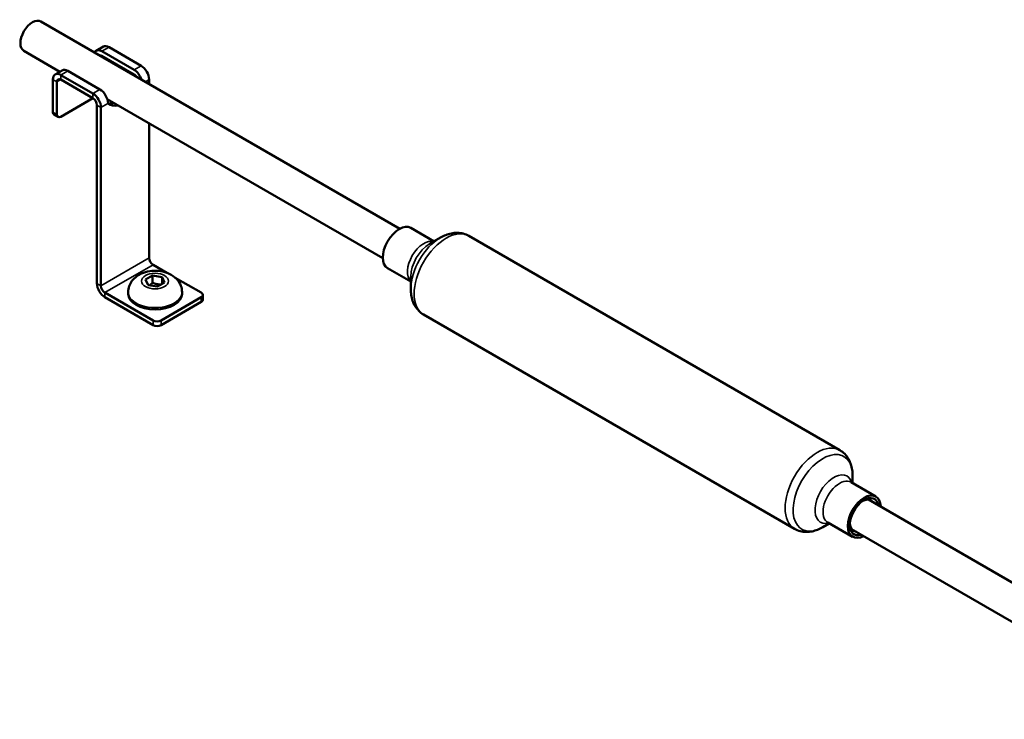
# Model space of a CAD drawing. Units: millimetres. Extents: x 0 to 2970, y 0 to 2100.
# Drawn here: x 2204 to 2377, y 729 to 852 of the extents above; entities that cross this region are included whole.
import ezdxf

# ---------------------------------------------------------------- set-up
doc = ezdxf.new("R2010")
doc.units = ezdxf.units.MM
doc.header["$LTSCALE"] = 5
doc.layers.add('Visible (ISO)', color=7, linetype='Continuous', lineweight=50)
doc.layers.add('Visible Narrow (ISO)', color=7, linetype='Continuous', lineweight=35)

msp = doc.modelspace()

# ---------------------------------------------------------------- linework, layer by layer
at = {"layer": 'Visible (ISO)'}
for p, q in [((2270.82, 815.47), (2207.52, 852.02)), ((2218.53, 847.58), (2217.29, 846.87)), ((2210.87, 843.16), (2204.52, 846.82)), ((2218.29, 846.77), (2223.95, 843.5)), ((2223.95, 842.68), (2218.29, 845.95)), ((2219.53, 847.48), (2225.18, 844.21)), ((2218.82, 845.5), (2218.82, 845.64)), ((2211.28, 843.4), (2210.04, 842.68)), ((2216.7, 839.32), (2211.04, 842.58)), ((2217.94, 840.03), (2212.28, 843.3)), ((2209.63, 841.77), (2209.63, 836.05)), ((2210.33, 835.64), (2210.33, 841.36)), ((2211.04, 841.77), (2216.7, 838.5)), ((2226.6, 841.77), (2226.6, 841.01)), ((2211.04, 835.23), (2216.7, 838.5)), ((2217.41, 837.27), (2217.41, 805.84)), ((2267.82, 810.28), (2219.22, 838.34)), ((2210.54, 835.18), (2209.83, 835.59)), ((2218.11, 805.43), (2218.11, 836.87)), ((2226.6, 834.08), (2226.6, 810.33)), ((2276.87, 813.25), (2272.77, 815.62)), ((2276.08, 812.8), (2278.01, 813.91)), ((2348.45, 776.43), (2283.01, 814.21)), ((2229.73, 807.7), (2227.3, 809.11)), ((2272.77, 806.15), (2268.67, 808.52)), ((2225.99, 806.51), (2227.21, 807.21)), ((2226.43, 805.54), (2225.99, 806.51)), ((2227.21, 807.21), (2228.88, 806.95)), ((2227.21, 807.21), (2227.21, 805.94)), ((2229.33, 805.99), (2228.11, 805.28)), ((2228.88, 806.95), (2229.33, 805.99)), ((2228.88, 805.73), (2228.88, 806.95)), ((2235.79, 804.21), (2231.2, 806.85)), ((2272.77, 807.06), (2272.77, 804.83)), ((2227.3, 799.31), (2218.82, 804.21)), ((2222.91, 804.31), (2222.91, 804)), ((2228.11, 805.28), (2226.43, 805.54)), ((2232.41, 804.31), (2232.41, 804)), ((2218.82, 803.39), (2227.3, 798.49)), ((2228.72, 799.31), (2235.79, 803.39)), ((2228.72, 798.49), (2235.79, 802.57)), ((2236.08, 803.8), (2236.08, 802.98)), ((2340.45, 762.57), (2275.01, 800.35)), ((2350.69, 770.63), (2350.69, 771.95)), ((2354.8, 768.26), (2350.43, 770.78)), ((2411.61, 734.19), (2353.5, 767.74)), ((2346.59, 763.53), (2345.45, 762.87)), ((2350.7, 761.16), (2346.33, 763.68)), ((2408.61, 728.99), (2350.5, 762.54))]:
    msp.add_line(p, q, dxfattribs=at)
for centre, major_axis, start_param, end_param in [((2206.02, 849.42), (-1.5, -2.6), 3.141593, 6.283185), ((2219.53, 845.85), (-1, 1.73), 5.497787, 6.283185), ((2218.29, 845.13), (-1, 1.73), 5.497787, 6.64637), ((2218.29, 845.13), (-0.5, 0.866), 5.497787, 6.107939), ((2225.18, 842.58), (1, -1.73), 0.785398, 2.356194), ((2211.04, 840.95), (-1, 1.73), 5.497787, 7.068583), ((2212.28, 841.66), (-1, 1.73), 5.497787, 6.283185), ((2223.95, 841.87), (1, -1.73), 1.207612, 2.356194), ((2223.95, 841.87), (-0.5, 0.866), 4.887635, 5.497787), ((2211.04, 840.95), (-0.5, 0.866), 5.497787, 7.068583), ((2216.7, 837.68), (-1, 1.73), 3.926991, 5.497787), ((2217.94, 838.4), (-1, 1.73), 3.926991, 5.497787), ((2216.7, 837.68), (0.5, -0.866), 0.785398, 2.356194), ((2221.65, 842.59), (-2.76, -4.78), 0.155091, 0.476506), ((2222.35, 842.19), (-2.76, -4.78), 6.188898, 6.759691), ((2210.33, 836.46), (-0.5, -0.866), 5.497787, 6.283185), ((2211.04, 836.05), (-0.5, -0.866), 5.497787, 7.068583), ((2270.72, 812.07), (-2.05, -3.55), 3.141593, 6.283185), ((2227.3, 809.92), (-0.5, 0.866), 0.785398, 2.356194), ((2218.82, 805.02), (1, -1.73), 3.926991, 5.497787), ((2218.82, 805.02), (-0.5, 0.866), 0.785398, 2.356194), ((2235.08, 803.8), (1, 0), 5.497787, 7.068583), ((2227.66, 804), (4.75, 0), 3.141593, 6.283185), ((2235.08, 802.98), (1, 0), 5.497787, 6.283185), ((2228.01, 799.72), (-1, 0), 0.785398, 2.356194), ((2228.01, 798.9), (1, 0), 3.926991, 5.497787), ((2352.75, 764.71), (-2.05, -3.55), 2.39162, 7.033158), ((2352.75, 764.71), (1.8, 3.12), 5.6975, 10.010464), ((2352.39, 764.91), (1.55, 2.68), 6.028497, 6.990878), ((2352.39, 764.91), (-1.55, -2.68), 5.575493, 6.537873)]:
    msp.add_ellipse(centre, major_axis=major_axis, ratio=0.57735, start_param=start_param, end_param=end_param, dxfattribs=at)
for points, knots in [([(2278.01, 813.91), (2278.31, 814.08), (2278.62, 814.24), (2279.26, 814.49), (2279.59, 814.59), (2280.27, 814.72), (2280.61, 814.76), (2281.31, 814.75), (2281.67, 814.71), (2282.36, 814.53), (2282.7, 814.39), (2283.01, 814.21)], [2.2829796, 2.2829796, 2.2829796, 2.2829796, 2.4400592, 2.4400592, 2.5971388, 2.5971388, 2.7542185, 2.7542185, 2.9112981, 2.9112981, 3.0683777, 3.0683777, 3.0683777, 3.0683777]), ([(2222.91, 804.31), (2222.91, 804.67), (2222.97, 805.03), (2223.2, 805.7), (2223.38, 806.01), (2223.82, 806.6), (2224.1, 806.86), (2224.77, 807.35), (2225.17, 807.56), (2226.08, 807.88), (2226.59, 807.99), (2227.61, 808.08), (2228.13, 808.06), (2229.15, 807.9), (2229.66, 807.76), (2230.62, 807.31), (2231.08, 807.02), (2231.77, 806.27), (2232.04, 805.88), (2232.34, 805.07), (2232.41, 804.69), (2232.41, 804.31)], [0.261799, 0.261799, 0.261799, 0.261799, 0.457827, 0.457827, 0.669101, 0.669101, 0.92861, 0.92861, 1.272471, 1.272471, 1.682477, 1.682477, 2.095658, 2.095658, 2.510069, 2.510069, 2.907698, 2.907698, 3.194888, 3.194888, 3.403392, 3.403392, 3.403392, 3.403392]), ([(2275.01, 800.35), (2274.7, 800.53), (2274.41, 800.76), (2273.91, 801.27), (2273.69, 801.55), (2273.33, 802.15), (2273.19, 802.47), (2272.97, 803.12), (2272.9, 803.46), (2272.8, 804.14), (2272.77, 804.48), (2272.77, 804.83)], [6.2099704, 6.2099704, 6.2099704, 6.2099704, 6.36705, 6.36705, 6.5241297, 6.5241297, 6.6812093, 6.6812093, 6.8382889, 6.8382889, 6.9953686, 6.9953686, 6.9953686, 6.9953686]), ([(2350.69, 771.95), (2350.69, 772.29), (2350.67, 772.64), (2350.57, 773.32), (2350.49, 773.65), (2350.27, 774.3), (2350.13, 774.62), (2349.77, 775.23), (2349.56, 775.51), (2349.05, 776.02), (2348.77, 776.24), (2348.45, 776.43)], [2.4294094, 2.4294094, 2.4294094, 2.4294094, 2.586489, 2.586489, 2.7435687, 2.7435687, 2.9006483, 2.9006483, 3.0577279, 3.0577279, 3.2148076, 3.2148076, 3.2148076, 3.2148076]), ([(2340.45, 762.57), (2340.77, 762.39), (2341.11, 762.25), (2341.8, 762.07), (2342.15, 762.02), (2342.85, 762.02), (2343.2, 762.05), (2343.87, 762.19), (2344.2, 762.29), (2344.84, 762.54), (2345.15, 762.69), (2345.45, 762.87)], [0.0732149, 0.0732149, 0.0732149, 0.0732149, 0.2302945, 0.2302945, 0.3873742, 0.3873742, 0.5444538, 0.5444538, 0.7015334, 0.7015334, 0.8586131, 0.8586131, 0.8586131, 0.8586131])]:
    msp.add_open_spline(points, degree=3, knots=knots, dxfattribs=at)
for points, weights in [([(2227.21, 805.94), (2226.91, 805.67), (2226.65, 805.51)], [1, 1.07039454817, 1.07672477615]), ([(2228.78, 805.67), (2228.01, 805.62), (2227.21, 805.94)], [1.01523736138, 1.14666441016, 1])]:
    msp.add_rational_spline(points, weights, degree=2, dxfattribs=at)
at = {"layer": 'Visible Narrow (ISO)'}
for p, q in [((2218.29, 845.95), (2218.16, 845.88)), ((2219.53, 847.48), (2218.29, 846.77)), ((2223.95, 843.5), (2225.18, 844.21)), ((2212.28, 843.3), (2211.04, 842.58)), ((2211.04, 842.58), (2211.04, 841.77)), ((2210.33, 841.36), (2209.63, 841.77)), ((2211.04, 841.77), (2210.33, 841.36)), ((2226.6, 841.77), (2225.94, 841.39)), ((2216.7, 839.32), (2217.94, 840.03)), ((2216.7, 838.5), (2216.7, 839.32)), ((2218.11, 836.87), (2217.41, 837.27)), ((2219.35, 837.58), (2218.11, 836.87)), ((2210.33, 835.64), (2209.63, 836.05)), ((2218.11, 805.43), (2226.6, 810.33)), ((2227.3, 809.11), (2218.82, 804.21)), ((2217.41, 805.84), (2218.11, 805.43)), ((2218.82, 804.21), (2218.82, 803.39)), ((2235.79, 803.39), (2235.79, 802.57)), ((2227.3, 799.31), (2227.3, 798.49)), ((2228.72, 798.49), (2228.72, 799.31))]:
    msp.add_line(p, q, dxfattribs=at)
for centre, major_axis, start_param, end_param in [((2279.01, 807.28), (-4, -6.93), 3.141593, 6.283185), ((2275.08, 809.55), (2.05, 3.55), 0.138479, 3.003113), ((2278.01, 807.86), (-3.71, -6.42), 3.926991, 5.497787), ((2276.08, 808.97), (2.34, 4.06), 0.785398, 2.356194), ((2227.66, 804.31), (-4.75, 0), 0, 3.141593), ((2344.45, 769.5), (-4, -6.93), 3.141593, 6.283185), ((2345.45, 768.92), (3.71, 6.42), 5.497787, 10.210176), ((2347.38, 767.81), (-2.34, -4.06), 2.636204, 6.788574), ((2348.38, 767.23), (2.05, 3.55), 0, 3.141593)]:
    msp.add_ellipse(centre, major_axis=major_axis, ratio=0.57735, start_param=start_param, end_param=end_param, dxfattribs=at)
msp.add_ellipse((2227.66, 806.25), major_axis=(2.38, 0), ratio=0.57735, dxfattribs=at)

doc.saveas('drawing.dxf')
